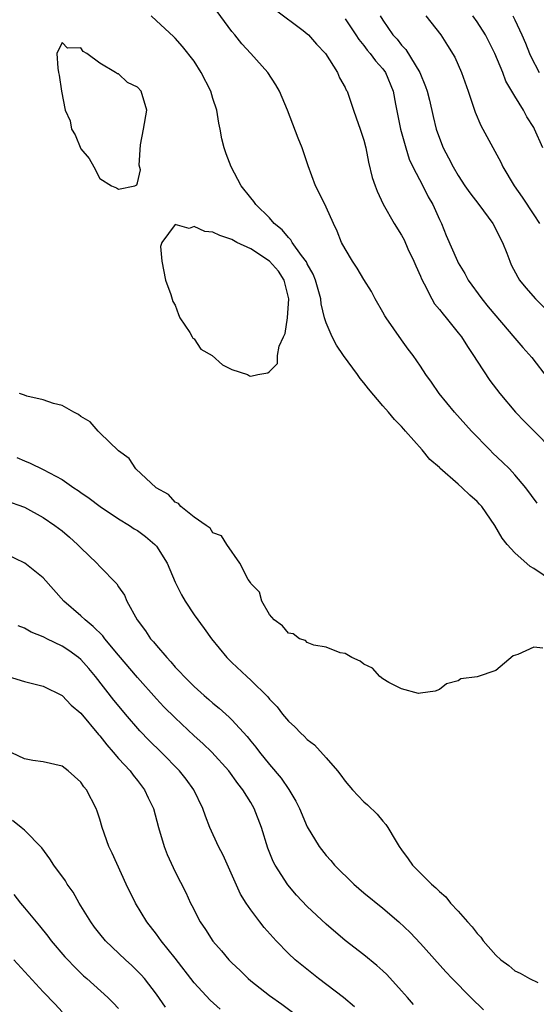
# Model space of a CAD drawing. Units: inches. Extents: x 2637000 to 2640000, y 1473051 to 1476000.
# Drawn here: x 2637841 to 2637895, y 1474042 to 1474147 of the extents above; entities that cross this region are included whole.
import ezdxf

# ---------------------------------------------------------------- set-up
doc = ezdxf.new("R2010")
doc.units = ezdxf.units.IN
doc.header["$MEASUREMENT"] = 0
doc.layers.add('LD26371473_2ft', color=202, linetype='Continuous')

msp = doc.modelspace()

# ---------------------------------------------------------------- linework, layer by layer
at = {"layer": 'LD26371473_2ft'}
for points, elevation in [([(2637895.37, 1474095.37), (2637894.17, 1474097), (2637893, 1474098.37), (2637892.43, 1474099), (2637891.71, 1474099.71), (2637890.67, 1474100.67), (2637890.34, 1474101), (2637888.42, 1474103), (2637886.61, 1474105), (2637884.97, 1474107), (2637884.18, 1474108.18), (2637883.57, 1474109), (2637883, 1474109.88), (2637882.21, 1474111), (2637881.68, 1474111.68), (2637881, 1474112.66), (2637879.35, 1474115), (2637879.21, 1474115.21), (2637879, 1474115.62), (2637878.21, 1474117), (2637877.79, 1474117.79), (2637877, 1474119.06), (2637876.28, 1474120.28), (2637875.8, 1474121), (2637875, 1474122.31), (2637874.64, 1474123), (2637874.17, 1474124.17), (2637873.76, 1474125), (2637873, 1474126.72), (2637872.26, 1474128.26), (2637871.87, 1474129), (2637871.1, 1474131.1), (2637870.47, 1474133), (2637870.03, 1474134.03), (2637868.89, 1474137), (2637868.05, 1474139), (2637867.68, 1474139.68), (2637866.82, 1474141), (2637865.02, 1474143), (2637864.05, 1474144.05), (2637863.3, 1474145), (2637863, 1474145.34), (2637861.46, 1474147.46)], 9460), ([(2637867.63, 1474147.63), (2637870.56, 1474145.44), (2637871, 1474145.1), (2637871.11, 1474145), (2637871.99, 1474143.99), (2637872.94, 1474143), (2637874.19, 1474141), (2637874.42, 1474140.42), (2637875, 1474139.41), (2637875.13, 1474139.13), (2637875.21, 1474139), (2637875.91, 1474137), (2637876.18, 1474136.18), (2637876.61, 1474135), (2637877, 1474133.82), (2637877.2, 1474133), (2637877.48, 1474131.48), (2637877.87, 1474129.87), (2637878.18, 1474129), (2637878.41, 1474128.41), (2637879.06, 1474127.06), (2637880.21, 1474125), (2637881, 1474123.75), (2637881.26, 1474123.26), (2637881.67, 1474122.33), (2637882.3, 1474121), (2637882.5, 1474120.5), (2637883, 1474119.41), (2637883.12, 1474119.12), (2637883.4, 1474118.6), (2637884.21, 1474117), (2637884.5, 1474116.5), (2637885, 1474115.9), (2637885.39, 1474115.39), (2637885.72, 1474115), (2637887, 1474113.42), (2637887.33, 1474113), (2637887.97, 1474111.97), (2637888.63, 1474111), (2637889, 1474110.4), (2637890.35, 1474108.35), (2637891.4, 1474107), (2637893.07, 1474105), (2637894.01, 1474104.01), (2637895, 1474103.04), (2637897, 1474101)], 9458), ([(2637897, 1474087.11), (2637895, 1474088.43), (2637894.64, 1474088.64), (2637893, 1474090.09), (2637892.18, 1474091), (2637891.65, 1474091.65), (2637890.87, 1474093), (2637889.49, 1474095), (2637889.27, 1474095.27), (2637889, 1474095.56), (2637888.23, 1474096.23), (2637887.41, 1474097), (2637887, 1474097.37), (2637885.06, 1474099.06), (2637885, 1474099.13), (2637884, 1474100), (2637883.19, 1474101), (2637881.42, 1474103), (2637881.22, 1474103.22), (2637881, 1474103.48), (2637880.24, 1474104.23), (2637879.62, 1474105), (2637879, 1474105.69), (2637877.48, 1474107.48), (2637877, 1474108.11), (2637876.59, 1474108.59), (2637876.32, 1474109), (2637874.85, 1474111), (2637874.1, 1474112.11), (2637873.62, 1474113), (2637873, 1474114.47), (2637872.84, 1474115), (2637872.48, 1474116.48), (2637872.43, 1474117), (2637871.88, 1474119), (2637871.63, 1474119.63), (2637871, 1474120.72), (2637870.92, 1474120.92), (2637870.39, 1474121.61), (2637869.41, 1474123), (2637869.26, 1474123.26), (2637869, 1474123.53), (2637868.34, 1474124.34), (2637867.5, 1474125), (2637867, 1474125.59), (2637865.53, 1474127), (2637865.32, 1474127.32), (2637865, 1474127.73), (2637863.98, 1474129), (2637862.92, 1474131), (2637862.39, 1474132.39), (2637862.19, 1474133), (2637861.95, 1474133.95), (2637861.76, 1474135), (2637861.61, 1474135.61), (2637861.4, 1474137), (2637861, 1474138.24), (2637860.78, 1474139), (2637859.76, 1474141), (2637859, 1474142.18), (2637857.76, 1474143.76), (2637857, 1474144.62), (2637856.82, 1474144.82), (2637855, 1474146.46), (2637854.46, 1474147)], 9462), ([(2637875, 1474146.69), (2637876.15, 1474145), (2637876.48, 1474144.48), (2637877, 1474143.86), (2637877.36, 1474143.36), (2637877.68, 1474143), (2637878.23, 1474142.23), (2637879, 1474141.38), (2637879.29, 1474141), (2637880.1, 1474139), (2637880.35, 1474137.65), (2637880.89, 1474135), (2637881.44, 1474133), (2637881.81, 1474131.81), (2637882.18, 1474131), (2637883.24, 1474129), (2637883.83, 1474127.83), (2637884.3, 1474127), (2637885, 1474125.42), (2637885.21, 1474125), (2637885.73, 1474123.73), (2637886.91, 1474121), (2637887, 1474120.82), (2637887.7, 1474119.69), (2637888.05, 1474119), (2637889.51, 1474117), (2637890.18, 1474116.18), (2637893, 1474112.85), (2637893.86, 1474111.86), (2637894.8, 1474110.8), (2637896.55, 1474108.55)], 9456), ([(2637878.71, 1474147), (2637879, 1474146.54), (2637880.06, 1474145), (2637880.51, 1474144.51), (2637881, 1474143.89), (2637881.44, 1474143.44), (2637882.92, 1474141), (2637883.52, 1474139.52), (2637883.71, 1474139), (2637883.94, 1474138.06), (2637884.33, 1474136.33), (2637884.67, 1474135), (2637885, 1474134.04), (2637885.42, 1474133), (2637885.97, 1474131.97), (2637886.46, 1474131), (2637887, 1474130.09), (2637887.71, 1474129), (2637888.24, 1474128.24), (2637889.2, 1474127), (2637890.67, 1474125), (2637891, 1474124.4), (2637891.46, 1474123.46), (2637891.7, 1474123), (2637892.15, 1474121.85), (2637892.46, 1474121), (2637892.63, 1474120.63), (2637893.31, 1474119.31), (2637893.51, 1474119), (2637894.17, 1474118.17), (2637895.2, 1474117), (2637897.11, 1474115.11)], 9454), ([(2637883.55, 1474147), (2637885.14, 1474145), (2637885.87, 1474143.87), (2637886.63, 1474142.63), (2637887.34, 1474141), (2637888.05, 1474139), (2637888.78, 1474136.78), (2637889.38, 1474135.38), (2637891.5, 1474131.5), (2637891.73, 1474131), (2637892.92, 1474129), (2637893.78, 1474127.78), (2637895, 1474125.92), (2637895.63, 1474125)], 9452), ([(2637895.97, 1474133), (2637895.09, 1474135), (2637895, 1474135.17), (2637894.29, 1474136.29), (2637893.92, 1474137), (2637893, 1474138.49), (2637892.06, 1474140.06), (2637891.72, 1474141), (2637890.89, 1474143), (2637889.9, 1474145), (2637889, 1474146.37), (2637888.54, 1474147)], 9450), ([(2637892.78, 1474147), (2637893, 1474146.58), (2637893.73, 1474145), (2637894.12, 1474144.12), (2637894.55, 1474143), (2637894.69, 1474142.69), (2637895.58, 1474141)], 9448), ([(2637895.98, 1474080.02), (2637895, 1474080.12), (2637893.32, 1474079.32), (2637892.81, 1474079.19), (2637891, 1474077.63), (2637889, 1474076.97), (2637887.26, 1474076.74), (2637887, 1474076.54), (2637885.77, 1474076.23), (2637885, 1474075.62), (2637884.55, 1474075.45), (2637883, 1474075.22), (2637882.79, 1474075.21), (2637881, 1474075.69), (2637879.65, 1474076.35), (2637879, 1474076.77), (2637878.69, 1474077), (2637877.9, 1474077.9), (2637877, 1474078.31), (2637876.62, 1474078.62), (2637875.71, 1474079), (2637875, 1474079.43), (2637874.48, 1474079.52), (2637873, 1474080.11), (2637871.68, 1474080.32), (2637871, 1474080.62), (2637870.8, 1474080.8), (2637870.19, 1474081), (2637869.51, 1474081.51), (2637869, 1474081.6), (2637868.36, 1474082.36), (2637867.47, 1474083), (2637867, 1474083.56), (2637866.17, 1474085), (2637865.92, 1474085.92), (2637865, 1474086.86), (2637864.96, 1474086.96), (2637864.72, 1474087.28), (2637863.85, 1474089), (2637862.46, 1474091), (2637861.91, 1474091.91), (2637861, 1474092.21), (2637860.71, 1474092.71), (2637860.26, 1474093), (2637859, 1474093.88), (2637857.59, 1474095), (2637857.33, 1474095.33), (2637857, 1474095.47), (2637856.3, 1474096.3), (2637854.99, 1474097), (2637852.83, 1474099), (2637852.1, 1474100.1), (2637851, 1474100.9), (2637849, 1474102.83), (2637848.81, 1474103), (2637847.97, 1474103.97), (2637847, 1474104.54), (2637846.75, 1474104.75), (2637846.26, 1474105), (2637845, 1474105.7), (2637844.08, 1474105.92), (2637843, 1474106.32), (2637841.28, 1474106.72), (2637841, 1474106.81), (2637840.5, 1474107)], 9464), ([(2637840.19, 1474100.19), (2637841, 1474099.85), (2637841.62, 1474099.62), (2637843, 1474098.95), (2637845, 1474097.87), (2637846.26, 1474097), (2637846.71, 1474096.71), (2637847, 1474096.49), (2637847.88, 1474095.88), (2637849.05, 1474095), (2637851, 1474093.69), (2637852.15, 1474093), (2637852.66, 1474092.66), (2637853, 1474092.46), (2637853.84, 1474091.84), (2637854.85, 1474091), (2637855, 1474090.82), (2637856.14, 1474089), (2637857, 1474087.01), (2637857.65, 1474085.65), (2637858.05, 1474085), (2637859, 1474083.55), (2637860.08, 1474082.08), (2637860.83, 1474081), (2637862.46, 1474079), (2637863, 1474078.47), (2637864.58, 1474077), (2637865, 1474076.63), (2637866.83, 1474074.83), (2637867, 1474074.6), (2637867.79, 1474073.79), (2637868.38, 1474073), (2637869, 1474072.27), (2637869.67, 1474071.67), (2637870.32, 1474071), (2637870.68, 1474070.68), (2637871, 1474070.33), (2637871.77, 1474069.77), (2637873, 1474068.39), (2637874.2, 1474067), (2637874.56, 1474066.56), (2637875, 1474065.93), (2637875.79, 1474065), (2637877, 1474063.73), (2637877.39, 1474063.39), (2637878.4, 1474062.4), (2637879, 1474061.67), (2637879.32, 1474061.32), (2637879.53, 1474061), (2637880.3, 1474059.7), (2637880.74, 1474059), (2637881, 1474058.62), (2637881.7, 1474057.7), (2637882.17, 1474057), (2637884.16, 1474055), (2637884.62, 1474054.62), (2637885, 1474054.22), (2637885.67, 1474053.67), (2637886.19, 1474053), (2637887, 1474052.13), (2637887.98, 1474051), (2637888.47, 1474050.47), (2637889, 1474049.76), (2637889.39, 1474049.39), (2637889.64, 1474049), (2637891, 1474047.47), (2637891.52, 1474047), (2637892.37, 1474046.37), (2637893, 1474045.8), (2637893.58, 1474045.58), (2637894.55, 1474045), (2637895.43, 1474044.57)], 9466), ([(2637839, 1474095.65), (2637841, 1474094.94), (2637843, 1474093.86), (2637844.22, 1474093), (2637845, 1474092.42), (2637845.78, 1474091.78), (2637846.65, 1474091), (2637847, 1474090.63), (2637848.7, 1474089), (2637849, 1474088.65), (2637850.81, 1474086.81), (2637851, 1474086.5), (2637851.62, 1474085.62), (2637851.87, 1474085), (2637852.95, 1474083), (2637853.85, 1474081.85), (2637854.39, 1474081), (2637854.69, 1474080.69), (2637855, 1474080.28), (2637856.09, 1474079), (2637856.54, 1474078.54), (2637857, 1474077.99), (2637857.5, 1474077.5), (2637857.93, 1474077), (2637859, 1474075.95), (2637860.05, 1474075), (2637860.57, 1474074.57), (2637861, 1474074.17), (2637861.65, 1474073.65), (2637862.36, 1474073), (2637862.71, 1474072.71), (2637863, 1474072.41), (2637864.63, 1474070.63), (2637865, 1474070.16), (2637865.53, 1474069.53), (2637865.94, 1474069), (2637867, 1474067.69), (2637868.24, 1474066.24), (2637869.04, 1474065.04), (2637869.78, 1474063.78), (2637870.17, 1474063), (2637871, 1474061.09), (2637872.27, 1474059), (2637873, 1474058.04), (2637873.49, 1474057.49), (2637873.88, 1474057), (2637875.92, 1474055), (2637877, 1474054.08), (2637879, 1474052.45), (2637880.72, 1474051), (2637881.89, 1474049.89), (2637883, 1474048.7), (2637885.7, 1474045.7), (2637886.36, 1474045), (2637888.32, 1474043), (2637889.68, 1474041.68)], 9468), ([(2637882.25, 1474042.25), (2637881.62, 1474043), (2637881, 1474043.71), (2637879.42, 1474045.42), (2637879, 1474045.82), (2637878.38, 1474046.38), (2637877, 1474047.52), (2637875.03, 1474049.03), (2637873, 1474050.76), (2637871, 1474052.62), (2637869.85, 1474053.85), (2637868.93, 1474054.93), (2637867.59, 1474057), (2637867.39, 1474057.39), (2637866.81, 1474058.81), (2637866.13, 1474061), (2637865.37, 1474063), (2637865, 1474063.64), (2637864.17, 1474065), (2637863.65, 1474065.66), (2637862.69, 1474067), (2637860.87, 1474069), (2637859.91, 1474069.91), (2637859, 1474070.73), (2637857, 1474072.61), (2637855.8, 1474073.8), (2637855, 1474074.62), (2637853, 1474076.88), (2637851, 1474079.27), (2637849.53, 1474081), (2637849.31, 1474081.31), (2637848.31, 1474082.31), (2637847.44, 1474083), (2637847, 1474083.43), (2637845.18, 1474085), (2637843, 1474087.45), (2637841.06, 1474089), (2637839, 1474089.99)], 9470), ([(2637875.99, 1474041.99), (2637874.84, 1474043), (2637872.17, 1474045), (2637870.41, 1474046.41), (2637869.71, 1474047), (2637869, 1474047.67), (2637867.7, 1474049), (2637866.42, 1474050.42), (2637865.95, 1474051), (2637865, 1474052.28), (2637864.51, 1474053), (2637863.93, 1474053.93), (2637862.08, 1474058.08), (2637861.6, 1474059), (2637860.68, 1474061), (2637860.19, 1474062.19), (2637859.92, 1474063), (2637858.98, 1474065), (2637858.14, 1474066.14), (2637857.46, 1474067), (2637855.49, 1474069), (2637854.23, 1474070.23), (2637853.25, 1474071.25), (2637851.72, 1474073), (2637851.39, 1474073.39), (2637850.49, 1474074.49), (2637848.56, 1474077), (2637847.84, 1474077.84), (2637847, 1474078.79), (2637846.75, 1474079), (2637845.73, 1474079.74), (2637845, 1474080.23), (2637843.4, 1474081), (2637843.13, 1474081.13), (2637843, 1474081.22), (2637841.71, 1474081.71), (2637841, 1474082.11), (2637840.36, 1474082.36)], 9472), ([(2637839.3, 1474077), (2637841, 1474076.47), (2637843, 1474075.96), (2637845, 1474075), (2637845.97, 1474073.97), (2637847, 1474073.11), (2637848.86, 1474070.86), (2637849, 1474070.71), (2637849.75, 1474069.75), (2637850.42, 1474069), (2637851, 1474068.33), (2637852.21, 1474067), (2637852.54, 1474066.54), (2637853, 1474065.97), (2637853.75, 1474065), (2637854.14, 1474064.14), (2637854.7, 1474063), (2637855.23, 1474061), (2637855.81, 1474059), (2637856.14, 1474058.14), (2637857, 1474056.29), (2637858.11, 1474054.11), (2637858.61, 1474053), (2637858.75, 1474052.75), (2637859.65, 1474051), (2637860.21, 1474050.21), (2637861, 1474048.96), (2637861.92, 1474047.92), (2637862.69, 1474047), (2637863, 1474046.68), (2637863.87, 1474045.87), (2637864.74, 1474045), (2637865, 1474044.77), (2637867, 1474043.19), (2637868.29, 1474042.29), (2637869.44, 1474041.45)], 9474), ([(2637861.76, 1474041.76), (2637860.71, 1474042.71), (2637859, 1474044.55), (2637857, 1474047.17), (2637855.5, 1474049), (2637855, 1474049.69), (2637853.98, 1474051), (2637852.78, 1474053), (2637851.79, 1474055), (2637850.3, 1474058.3), (2637849.97, 1474059), (2637849.25, 1474061), (2637849, 1474061.87), (2637848.72, 1474062.72), (2637848.61, 1474063), (2637847.59, 1474065), (2637847.31, 1474065.31), (2637847, 1474065.8), (2637845.63, 1474067), (2637845, 1474067.49), (2637843, 1474067.96), (2637841.9, 1474068.1), (2637841, 1474068.28), (2637839, 1474069.23)], 9476), ([(2637855.96, 1474041.96), (2637855, 1474043.33), (2637853.73, 1474045), (2637853.4, 1474045.4), (2637852.39, 1474046.39), (2637851.72, 1474047), (2637849.61, 1474049), (2637849, 1474049.74), (2637848.45, 1474050.45), (2637848.04, 1474051), (2637846.83, 1474053), (2637846.16, 1474054.16), (2637845.55, 1474055), (2637845.35, 1474055.35), (2637844.11, 1474057), (2637843.69, 1474057.69), (2637842.84, 1474058.84), (2637841, 1474060.72), (2637840.68, 1474061), (2637839.73, 1474061.73)], 9478), ([(2637839.9, 1474053.9), (2637840.59, 1474053), (2637841, 1474052.5), (2637842.25, 1474051), (2637842.6, 1474050.6), (2637843.49, 1474049.49), (2637843.86, 1474049), (2637845.31, 1474047.31), (2637845.6, 1474047), (2637846.27, 1474046.27), (2637847.29, 1474045.29), (2637847.64, 1474045), (2637849.84, 1474043), (2637850.42, 1474042.42), (2637851, 1474041.81)], 9480), ([(2637839.89, 1474047), (2637843, 1474043.61), (2637844.27, 1474042.27), (2637845, 1474041.46)], 9482)]:
    msp.add_lwpolyline(points, dxfattribs=dict(at, elevation=elevation))
at = {"layer": 'LD26371473_2ft', "elevation": 9464}
for points in [[(2637845.34, 1474137), (2637845.86, 1474135.86), (2637845.99, 1474135), (2637846.38, 1474134.38), (2637847, 1474132.91), (2637847.89, 1474131.89), (2637848.38, 1474131), (2637849, 1474129.78), (2637850.25, 1474129), (2637850.77, 1474128.77), (2637851, 1474128.64), (2637852.7, 1474129), (2637852.92, 1474129.08), (2637853, 1474129.29), (2637853.32, 1474130.68), (2637853.19, 1474131.19), (2637853.32, 1474133.32), (2637853.64, 1474135), (2637853.98, 1474137), (2637853.4, 1474139), (2637853, 1474139.43), (2637851.92, 1474139.92), (2637851, 1474140.86), (2637850.86, 1474140.86), (2637850.68, 1474141), (2637849, 1474142), (2637847.64, 1474143), (2637847.22, 1474143.22), (2637847, 1474143.6), (2637845.58, 1474143.58), (2637845, 1474144.18), (2637844.46, 1474143), (2637844.56, 1474141.44), (2637844.61, 1474141), (2637844.71, 1474140.71), (2637844.94, 1474139)], [(2637865, 1474122.31), (2637863.52, 1474123), (2637863, 1474123.29), (2637861.72, 1474123.72), (2637861, 1474124.09), (2637860.14, 1474124.14), (2637859, 1474124.69), (2637858.47, 1474124.47), (2637857, 1474124.88), (2637855.58, 1474123), (2637855.45, 1474122.55), (2637855.59, 1474121), (2637855.97, 1474119), (2637856.54, 1474117.46), (2637856.75, 1474116.75), (2637857, 1474116.36), (2637857.34, 1474115.34), (2637857.5, 1474115), (2637858.55, 1474113.45), (2637858.79, 1474113), (2637858.85, 1474112.85), (2637859, 1474112.76), (2637859.7, 1474111.7), (2637860.93, 1474111), (2637862.02, 1474110.02), (2637863, 1474109.53), (2637864.66, 1474109), (2637864.86, 1474108.86), (2637865, 1474108.81), (2637865.75, 1474109), (2637866.83, 1474109.17), (2637867, 1474109.31), (2637867.83, 1474110.17), (2637867.85, 1474111), (2637868, 1474112), (2637868.46, 1474113), (2637868.64, 1474113.36), (2637868.91, 1474115), (2637869.05, 1474117), (2637868.53, 1474119), (2637867.93, 1474119.93), (2637867, 1474121.01)]]:
    msp.add_lwpolyline(points, close=True, dxfattribs=at)

doc.saveas('drawing.dxf')
